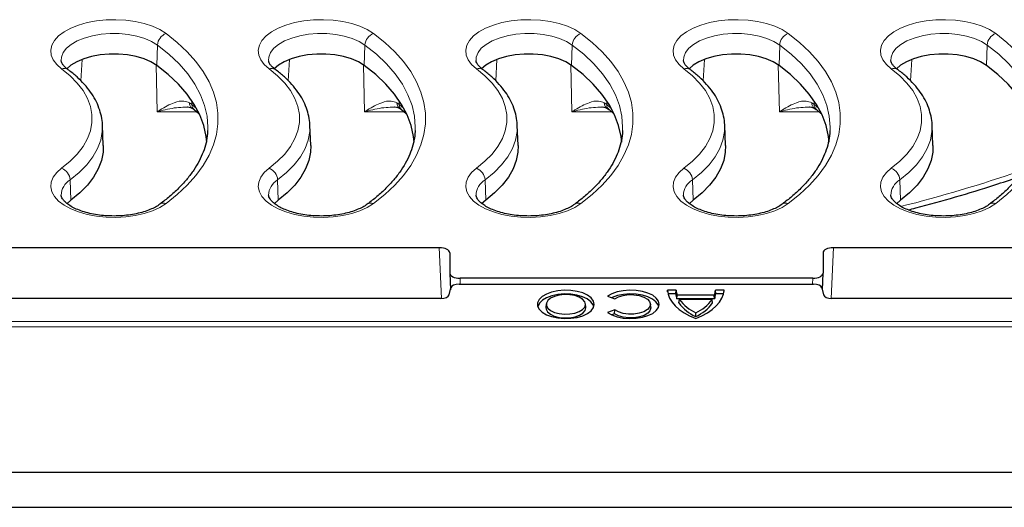
# Model space of a CAD drawing. Units: millimetres. Extents: x 0 to 420, y 0 to 297.
# Drawn here: x 302 to 350, y 120 to 143 of the extents above; entities that cross this region are included whole.
import ezdxf

# ---------------------------------------------------------------- set-up
doc = ezdxf.new("R2010")
doc.units = ezdxf.units.MM

msp = doc.modelspace()

# ---------------------------------------------------------------- linework, layer by layer
at = {"color": 8, "linetype": 'Continuous', "lineweight": 18}
for p, q in [((308.993, 142.1324), (308.9606, 141.1538)), ((318.993, 142.1324), (318.9606, 141.1538)), ((328.993, 142.1324), (328.9606, 141.1538)), ((338.993, 142.1324), (338.9606, 141.1538)), ((348.993, 142.1324), (348.9606, 141.1538)), ((305.3629, 141.4341), (305.3003, 140.4075)), ((308.9772, 138.9122), (308.9256, 141.1721)), ((315.3629, 141.4341), (315.3003, 140.4075)), ((318.9772, 138.9122), (318.9256, 141.1721)), ((325.3629, 141.4341), (325.3003, 140.4075)), ((328.9772, 138.9122), (328.9256, 141.1721)), ((335.3629, 141.4341), (335.3002, 140.4075)), ((338.9772, 138.9122), (338.9256, 141.1721)), ((345.3629, 141.4341), (345.3002, 140.4075)), ((310.537, 139.3441), (310.6531, 139.2618)), ((310.6504, 139.3896), (310.6531, 139.2618)), ((310.6531, 139.2618), (310.8731, 139.0805)), ((320.537, 139.3441), (320.6531, 139.2618)), ((320.6504, 139.3896), (320.6531, 139.2618)), ((320.6531, 139.2618), (320.8731, 139.0805)), ((330.537, 139.3441), (330.6531, 139.2618)), ((330.6504, 139.3896), (330.6531, 139.2618)), ((330.6531, 139.2618), (330.8731, 139.0805)), ((340.537, 139.3441), (340.6531, 139.2618)), ((340.6504, 139.3896), (340.6531, 139.2618)), ((340.6531, 139.2618), (340.8731, 139.0805)), ((310.8931, 138.9122), (308.9772, 138.9122)), ((320.8931, 138.9122), (318.9772, 138.9122)), ((330.8931, 138.9122), (328.9772, 138.9122)), ((340.8931, 138.9122), (338.9772, 138.9122)), ((304.787, 135.6324), (304.8193, 134.6538)), ((314.787, 135.6324), (314.8193, 134.6538)), ((324.787, 135.6324), (324.8193, 134.6538)), ((334.787, 135.6324), (334.8193, 134.6538)), ((344.787, 135.6324), (344.8193, 134.6538)), ((322.6847, 129.9085), (322.5828, 132.359)), ((341.5816, 132.359), (341.4797, 129.9085)), ((323.5816, 130.884), (323.5934, 130.6005)), ((340.571, 130.6005), (340.5828, 130.884)), ((254.8701, 128.802), (363.2943, 128.802)), ((363.4939, 128.5398), (254.6705, 128.5398))]:
    msp.add_line(p, q, dxfattribs=at)
at = {"color": 7, "linetype": 'Continuous', "lineweight": 25}
for p, q in [((310.7646, 139.0188), (310.983, 138.8377)), ((320.7646, 139.0188), (320.983, 138.8377)), ((330.7646, 139.0188), (330.983, 138.8377)), ((340.7646, 139.0188), (340.983, 138.8377)), ((306.3803, 137.2951), (306.3413, 138.2624)), ((316.3803, 137.2951), (316.3413, 138.2624)), ((326.3803, 137.2951), (326.3413, 138.2624)), ((336.3803, 137.2951), (336.3413, 138.2624)), ((346.3803, 137.2951), (346.3413, 138.2624)), ((304.8193, 134.6538), (304.6217, 134.4789)), ((304.6481, 134.48), (304.6522, 134.5106)), ((314.8193, 134.6538), (314.6217, 134.4789)), ((314.6481, 134.48), (314.6522, 134.5106)), ((324.8193, 134.6538), (324.6217, 134.4789)), ((324.6481, 134.48), (324.6522, 134.5106)), ((334.8193, 134.6538), (334.6217, 134.4789)), ((334.6481, 134.48), (334.6522, 134.5106)), ((344.8193, 134.6538), (344.6217, 134.4789)), ((344.6481, 134.48), (344.6522, 134.5106)), ((295.5816, 132.359), (322.5828, 132.359)), ((323.0822, 132.1091), (323.0822, 131.1339)), ((341.0822, 132.1091), (341.0822, 131.1339)), ((341.5816, 132.359), (359.9829, 132.359)), ((323.0823, 131.1287), (323.1158, 130.3223)), ((341.0485, 130.3223), (341.0821, 131.1287)), ((323.5378, 130.6005), (340.6266, 130.6005)), ((340.5828, 130.884), (323.5816, 130.884)), ((323.0572, 130.0836), (323.141, 130.425)), ((334.003, 130.3081), (333.5782, 130.3081)), ((333.5866, 130.2226), (333.5782, 130.3081)), ((333.986, 130.1261), (333.6057, 130.1261)), ((333.986, 130.1261), (334.003, 130.3081)), ((334.0377, 129.8885), (334.0523, 130.0705)), ((335.84, 130.0705), (334.0523, 130.0705)), ((335.8546, 129.8885), (335.84, 130.0705)), ((336.3142, 130.3081), (335.8894, 130.3081)), ((335.9064, 130.1261), (335.8894, 130.3081)), ((336.2866, 130.1261), (335.9064, 130.1261)), ((336.3083, 130.2489), (336.3142, 130.3081)), ((341.0233, 130.425), (341.1072, 130.0836)), ((322.6604, 129.9081), (295.5039, 129.9081)), ((327.7384, 129.648), (327.7209, 129.4752)), ((329.6435, 129.4752), (329.626, 129.648)), ((330.6915, 130.015), (331.0387, 129.8941)), ((332.7755, 129.4752), (332.758, 129.648)), ((335.8546, 129.8885), (334.0377, 129.8885)), ((334.1358, 129.6936), (334.1598, 129.8581)), ((335.7326, 129.8581), (334.1598, 129.8581)), ((335.7566, 129.6936), (335.7326, 129.8581)), ((360.8825, 129.9081), (341.5039, 129.9081)), ((329.6447, 129.4509), (329.6435, 129.4752)), ((331.0387, 129.3541), (330.6915, 129.2332)), ((331.0344, 129.1688), (330.8916, 129.119)), ((331.0344, 129.1688), (331.0387, 129.3541)), ((334.9462, 129.0375), (334.9462, 129.223)), ((254.1824, 121.53), (363.982, 121.53)), ((254.2872, 119.8329), (363.8772, 119.8329))]:
    msp.add_line(p, q, dxfattribs=at)
at = {"color": 8, "linetype": 'Continuous', "lineweight": 18, "flags": 128}
for points in [[(304.3731, 140.9876), (304.1378, 141.195), (303.9702, 141.4182), (303.8744, 141.6517), (303.853, 141.8899), (303.9063, 142.1268), (304.0331, 142.3566), (304.2302, 142.5737), (304.4929, 142.7727), (304.8145, 142.9487), (305.1873, 143.0974), (305.6019, 143.2151), (306.0483, 143.2989), (306.5155, 143.3467), (306.9918, 143.3575), (307.4657, 143.3308), (307.9253, 143.2674), (308.3595, 143.1689), (308.7575, 143.0375), (309.1095, 142.8767), (309.4068, 142.6903)], [(314.3731, 140.9876), (314.1378, 141.195), (313.9702, 141.4182), (313.8744, 141.6517), (313.853, 141.8899), (313.9063, 142.1268), (314.0331, 142.3566), (314.2302, 142.5737), (314.4929, 142.7727), (314.8145, 142.9487), (315.1873, 143.0974), (315.6019, 143.2151), (316.0483, 143.2989), (316.5155, 143.3467), (316.9918, 143.3575), (317.4657, 143.3308), (317.9253, 143.2674), (318.3595, 143.1689), (318.7575, 143.0375), (319.1095, 142.8767), (319.4068, 142.6903)], [(324.3731, 140.9876), (324.1378, 141.195), (323.9702, 141.4182), (323.8744, 141.6517), (323.853, 141.8899), (323.9063, 142.1268), (324.0331, 142.3566), (324.2302, 142.5737), (324.4929, 142.7727), (324.8145, 142.9487), (325.1873, 143.0974), (325.6019, 143.2151), (326.0483, 143.2989), (326.5155, 143.3467), (326.9918, 143.3575), (327.4657, 143.3308), (327.9253, 143.2674), (328.3595, 143.1689), (328.7575, 143.0375), (329.1095, 142.8767), (329.4068, 142.6903)], [(334.3731, 140.9876), (334.1378, 141.195), (333.9702, 141.4182), (333.8744, 141.6517), (333.853, 141.8899), (333.9063, 142.1268), (334.0331, 142.3566), (334.2302, 142.5737), (334.4929, 142.7727), (334.8145, 142.9487), (335.1873, 143.0974), (335.6019, 143.2151), (336.0483, 143.2989), (336.5155, 143.3467), (336.9918, 143.3575), (337.4657, 143.3308), (337.9253, 143.2674), (338.3595, 143.1689), (338.7575, 143.0375), (339.1095, 142.8767), (339.4068, 142.6903)], [(344.3731, 140.9876), (344.1378, 141.195), (343.9702, 141.4182), (343.8744, 141.6517), (343.853, 141.8899), (343.9063, 142.1268), (344.0331, 142.3566), (344.2302, 142.5737), (344.4929, 142.7727), (344.8145, 142.9487), (345.1873, 143.0974), (345.6019, 143.2151), (346.0483, 143.2989), (346.5155, 143.3467), (346.9918, 143.3575), (347.4657, 143.3308), (347.9253, 143.2674), (348.3595, 143.1689), (348.7575, 143.0375), (349.1095, 142.8767), (349.4068, 142.6903)], [(308.993, 142.1324), (308.714, 142.3042), (308.3795, 142.4492), (307.9999, 142.5629), (307.5864, 142.6419), (307.1519, 142.6838), (306.7094, 142.6874), (306.2723, 142.6524), (305.8541, 142.5801), (305.4673, 142.4726), (305.1237, 142.3331), (304.8338, 142.1658), (304.6064, 141.976), (304.4484, 141.7693), (304.3645, 141.552), (304.3518, 141.3894)], [(309.4068, 142.6903), (309.9507, 142.2564), (310.4325, 141.8046), (310.85, 141.337), (311.2011, 140.8559), (311.484, 140.3638), (311.6975, 139.8629), (311.8403, 139.3558), (311.9119, 138.845), (311.9119, 138.3329), (311.8403, 137.8221), (311.6975, 137.315), (311.484, 136.8142), (311.2011, 136.322), (310.85, 135.841), (310.4325, 135.3734), (309.9507, 134.9215), (309.4068, 134.4876)], [(318.993, 142.1324), (318.714, 142.3042), (318.3795, 142.4492), (317.9999, 142.5629), (317.5864, 142.6419), (317.1519, 142.6838), (316.7094, 142.6874), (316.2723, 142.6524), (315.8541, 142.5801), (315.4673, 142.4726), (315.1237, 142.3331), (314.8338, 142.1658), (314.6064, 141.976), (314.4484, 141.7693), (314.3645, 141.552), (314.3518, 141.3894)], [(319.4068, 142.6903), (319.9507, 142.2564), (320.4325, 141.8046), (320.85, 141.337), (321.2011, 140.8559), (321.484, 140.3638), (321.6975, 139.8629), (321.8403, 139.3558), (321.9119, 138.845), (321.9119, 138.3329), (321.8403, 137.8221), (321.6975, 137.315), (321.484, 136.8142), (321.2011, 136.322), (320.85, 135.841), (320.4325, 135.3734), (319.9507, 134.9215), (319.4068, 134.4876)], [(328.993, 142.1324), (328.714, 142.3042), (328.3795, 142.4492), (327.9999, 142.5629), (327.5864, 142.6419), (327.1519, 142.6838), (326.7094, 142.6874), (326.2723, 142.6524), (325.8541, 142.5801), (325.4673, 142.4726), (325.1237, 142.3331), (324.8338, 142.1658), (324.6064, 141.976), (324.4484, 141.7693), (324.3645, 141.552), (324.3518, 141.3894)], [(329.4068, 142.6903), (329.9507, 142.2564), (330.4325, 141.8046), (330.85, 141.337), (331.2011, 140.8559), (331.484, 140.3638), (331.6975, 139.8629), (331.8403, 139.3558), (331.9119, 138.845), (331.9119, 138.3329), (331.8403, 137.8221), (331.6975, 137.315), (331.484, 136.8142), (331.2011, 136.322), (330.85, 135.841), (330.4325, 135.3734), (329.9507, 134.9215), (329.4068, 134.4876)], [(338.993, 142.1324), (338.714, 142.3042), (338.3795, 142.4492), (337.9999, 142.5629), (337.5864, 142.6419), (337.1519, 142.6838), (336.7094, 142.6874), (336.2723, 142.6524), (335.8541, 142.5801), (335.4673, 142.4726), (335.1237, 142.3331), (334.8338, 142.1658), (334.6064, 141.976), (334.4484, 141.7693), (334.3645, 141.552), (334.3518, 141.3894)], [(339.4068, 142.6903), (339.9507, 142.2564), (340.4325, 141.8046), (340.85, 141.337), (341.2011, 140.8559), (341.484, 140.3638), (341.6975, 139.8629), (341.8403, 139.3558), (341.9119, 138.845), (341.9119, 138.3329), (341.8403, 137.8221), (341.6975, 137.315), (341.484, 136.8142), (341.2011, 136.322), (340.85, 135.841), (340.4325, 135.3734), (339.9507, 134.9215), (339.4068, 134.4876)], [(348.993, 142.1324), (348.714, 142.3042), (348.3795, 142.4492), (347.9999, 142.5629), (347.5864, 142.6419), (347.1519, 142.6838), (346.7094, 142.6874), (346.2723, 142.6524), (345.8541, 142.5801), (345.4673, 142.4726), (345.1237, 142.3331), (344.8338, 142.1658), (344.6064, 141.976), (344.4484, 141.7693), (344.3645, 141.552), (344.3518, 141.3894)], [(349.4068, 142.6903), (349.9507, 142.2564), (350.4325, 141.8046), (350.85, 141.337), (351.2011, 140.8559), (351.484, 140.3638), (351.6975, 139.8629), (351.8403, 139.3558), (351.9119, 138.845), (351.9119, 138.3329), (351.8403, 137.8221), (351.6975, 137.315), (351.484, 136.8142), (351.2011, 136.322), (350.85, 135.841), (350.4325, 135.3734), (349.9507, 134.9215), (349.4068, 134.4876)], [(311.4178, 138.015), (311.4212, 138.1711), (311.3821, 138.6962), (311.2652, 139.2184), (311.0709, 139.7349), (310.8005, 140.2427), (310.4554, 140.7391), (310.0375, 141.2212), (309.5491, 141.6865), (308.993, 142.1324)], [(321.4178, 138.015), (321.4212, 138.1711), (321.3821, 138.6962), (321.2652, 139.2184), (321.0709, 139.7349), (320.8005, 140.2427), (320.4554, 140.7391), (320.0375, 141.2212), (319.5491, 141.6865), (318.993, 142.1324)], [(331.4178, 138.015), (331.4212, 138.1711), (331.3821, 138.6962), (331.2652, 139.2184), (331.0709, 139.7349), (330.8005, 140.2427), (330.4554, 140.7391), (330.0375, 141.2212), (329.5491, 141.6865), (328.993, 142.1324)], [(341.4178, 138.015), (341.4212, 138.1711), (341.3821, 138.6962), (341.2652, 139.2184), (341.0709, 139.7349), (340.8005, 140.2427), (340.4554, 140.7391), (340.0375, 141.2212), (339.5491, 141.6865), (338.993, 142.1324)], [(351.4178, 138.015), (351.4212, 138.1711), (351.3821, 138.6962), (351.2652, 139.2184), (351.0709, 139.7349), (350.8005, 140.2427), (350.4554, 140.7391), (350.0375, 141.2212), (349.5491, 141.6865), (348.993, 142.1324)], [(304.3731, 136.1903), (304.7819, 136.5244), (305.1278, 136.8757), (305.4081, 137.2413), (305.6204, 137.6182), (305.7629, 138.0032), (305.8345, 138.3932), (305.8345, 138.7848), (305.7629, 139.1747), (305.6204, 139.5597), (305.4081, 139.9367), (305.1278, 140.3023), (304.7819, 140.6536), (304.3731, 140.9876)], [(314.3731, 136.1903), (314.7819, 136.5244), (315.1278, 136.8757), (315.4081, 137.2413), (315.6204, 137.6182), (315.7629, 138.0032), (315.8345, 138.3932), (315.8345, 138.7848), (315.7629, 139.1747), (315.6204, 139.5597), (315.4081, 139.9367), (315.1278, 140.3023), (314.7819, 140.6536), (314.3731, 140.9876)], [(324.3731, 136.1903), (324.7819, 136.5244), (325.1278, 136.8757), (325.4081, 137.2413), (325.6204, 137.6182), (325.7629, 138.0032), (325.8345, 138.3932), (325.8345, 138.7848), (325.7629, 139.1747), (325.6204, 139.5597), (325.4081, 139.9367), (325.1278, 140.3023), (324.7819, 140.6536), (324.3731, 140.9876)], [(334.3731, 136.1903), (334.7819, 136.5244), (335.1278, 136.8757), (335.4081, 137.2413), (335.6204, 137.6182), (335.7629, 138.0032), (335.8345, 138.3932), (335.8345, 138.7848), (335.7629, 139.1747), (335.6204, 139.5597), (335.4081, 139.9367), (335.1278, 140.3023), (334.7819, 140.6536), (334.3731, 140.9876)], [(344.3731, 136.1903), (344.7819, 136.5244), (345.1278, 136.8757), (345.4081, 137.2413), (345.6204, 137.6182), (345.7629, 138.0032), (345.8345, 138.3932), (345.8345, 138.7848), (345.7629, 139.1747), (345.6204, 139.5597), (345.4081, 139.9367), (345.1278, 140.3023), (344.7819, 140.6536), (344.3731, 140.9876)], [(306.341, 138.2692), (306.3337, 137.9639), (306.2579, 137.5512), (306.1071, 137.1437), (305.8824, 136.7447), (305.5857, 136.3578), (305.2196, 135.986), (304.787, 135.6324)], [(316.341, 138.2692), (316.3337, 137.9639), (316.2579, 137.5512), (316.1071, 137.1437), (315.8824, 136.7447), (315.5857, 136.3578), (315.2196, 135.986), (314.787, 135.6324)], [(326.341, 138.2692), (326.3337, 137.9639), (326.2579, 137.5512), (326.1071, 137.1437), (325.8824, 136.7447), (325.5857, 136.3578), (325.2196, 135.986), (324.787, 135.6324)], [(336.341, 138.2692), (336.3337, 137.9639), (336.2579, 137.5512), (336.1071, 137.1437), (335.8824, 136.7447), (335.5857, 136.3578), (335.2196, 135.986), (334.787, 135.6324)], [(346.341, 138.2692), (346.3337, 137.9639), (346.2579, 137.5512), (346.1071, 137.1437), (345.8824, 136.7447), (345.5857, 136.3578), (345.2196, 135.986), (344.787, 135.6324)], [(309.4068, 134.4876), (309.1095, 134.3012), (308.7575, 134.1404), (308.3595, 134.0091), (307.9253, 133.9105), (307.4657, 133.8471), (306.9918, 133.8205), (306.5155, 133.8312), (306.0483, 133.8791), (305.6019, 133.9629), (305.1873, 134.0806), (304.8145, 134.2292), (304.4929, 134.4052), (304.2302, 134.6042), (304.0331, 134.8213), (303.9063, 135.0511), (303.853, 135.2881), (303.8744, 135.5262), (303.9702, 135.7598), (304.1378, 135.983), (304.3731, 136.1903)], [(319.4068, 134.4876), (319.1095, 134.3012), (318.7575, 134.1404), (318.3595, 134.0091), (317.9253, 133.9105), (317.4657, 133.8471), (316.9918, 133.8205), (316.5155, 133.8312), (316.0483, 133.8791), (315.6019, 133.9629), (315.1873, 134.0806), (314.8145, 134.2292), (314.4929, 134.4052), (314.2302, 134.6042), (314.0331, 134.8213), (313.9063, 135.0511), (313.853, 135.2881), (313.8744, 135.5262), (313.9702, 135.7598), (314.1378, 135.983), (314.3731, 136.1903)], [(329.4068, 134.4876), (329.1095, 134.3012), (328.7575, 134.1404), (328.3595, 134.0091), (327.9253, 133.9105), (327.4657, 133.8471), (326.9918, 133.8205), (326.5155, 133.8312), (326.0483, 133.8791), (325.6019, 133.9629), (325.1873, 134.0806), (324.8145, 134.2292), (324.4929, 134.4052), (324.2302, 134.6042), (324.0331, 134.8213), (323.9063, 135.0511), (323.853, 135.2881), (323.8744, 135.5262), (323.9702, 135.7598), (324.1378, 135.983), (324.3731, 136.1903)], [(339.4068, 134.4876), (339.1095, 134.3012), (338.7575, 134.1404), (338.3595, 134.0091), (337.9253, 133.9105), (337.4657, 133.8471), (336.9918, 133.8205), (336.5155, 133.8312), (336.0483, 133.8791), (335.6019, 133.9629), (335.1873, 134.0806), (334.8145, 134.2292), (334.4929, 134.4052), (334.2302, 134.6042), (334.0331, 134.8213), (333.9063, 135.0511), (333.853, 135.2881), (333.8744, 135.5262), (333.9702, 135.7598), (334.1378, 135.983), (334.3731, 136.1903)], [(349.4068, 134.4876), (349.1095, 134.3012), (348.7575, 134.1404), (348.3595, 134.0091), (347.9253, 133.9105), (347.4657, 133.8471), (346.9918, 133.8205), (346.5155, 133.8312), (346.0483, 133.8791), (345.6019, 133.9629), (345.1873, 134.0806), (344.8145, 134.2292), (344.4929, 134.4052), (344.2302, 134.6042), (344.0331, 134.8213), (343.9063, 135.0511), (343.853, 135.2881), (343.8744, 135.5262), (343.9702, 135.7598), (344.1378, 135.983), (344.3731, 136.1903)]]:
    msp.add_lwpolyline(points, dxfattribs=at)
at = {"color": 7, "linetype": 'Continuous', "lineweight": 25, "flags": 128}
for points in [[(308.9606, 141.1538), (308.6811, 141.3254), (308.3453, 141.4697), (307.9639, 141.5821), (307.5489, 141.6591), (307.1132, 141.6983), (306.6704, 141.6985), (306.2346, 141.6596), (305.8193, 141.5829), (305.4376, 141.4708), (305.1014, 141.3267), (304.8214, 141.1553), (304.6219, 140.9791)], [(318.9606, 141.1538), (318.6811, 141.3254), (318.3453, 141.4697), (317.9639, 141.5821), (317.5489, 141.6591), (317.1132, 141.6983), (316.6704, 141.6985), (316.2346, 141.6596), (315.8193, 141.5829), (315.4376, 141.4708), (315.1014, 141.3267), (314.8214, 141.1553), (314.6219, 140.9791)], [(328.9606, 141.1538), (328.6811, 141.3254), (328.3453, 141.4697), (327.9639, 141.5821), (327.5489, 141.6591), (327.1132, 141.6983), (326.6704, 141.6985), (326.2346, 141.6596), (325.8193, 141.5829), (325.4376, 141.4708), (325.1014, 141.3267), (324.8214, 141.1553), (324.6219, 140.9791)], [(338.9606, 141.1538), (338.6811, 141.3254), (338.3453, 141.4697), (337.9639, 141.5821), (337.5489, 141.6591), (337.1132, 141.6983), (336.6704, 141.6985), (336.2346, 141.6596), (335.8193, 141.5829), (335.4376, 141.4708), (335.1014, 141.3267), (334.8214, 141.1553), (334.6219, 140.9791)], [(348.9606, 141.1538), (348.6811, 141.3254), (348.3453, 141.4697), (347.9639, 141.5821), (347.5489, 141.6591), (347.1132, 141.6983), (346.6704, 141.6985), (346.2346, 141.6596), (345.8193, 141.5829), (345.4376, 141.4708), (345.1014, 141.3267), (344.8214, 141.1553), (344.6219, 140.9791)], [(311.3738, 137.4461), (311.3432, 137.727), (311.2266, 138.2478), (311.0329, 138.7628), (310.7632, 139.2692), (310.419, 139.7642), (310.0023, 140.2451), (309.5153, 140.7091), (308.9606, 141.1538)], [(321.3738, 137.4461), (321.3432, 137.727), (321.2266, 138.2478), (321.0329, 138.7628), (320.7632, 139.2692), (320.419, 139.7642), (320.0023, 140.2451), (319.5153, 140.7091), (318.9606, 141.1538)], [(331.3738, 137.4461), (331.3432, 137.727), (331.2266, 138.2478), (331.0329, 138.7628), (330.7632, 139.2692), (330.419, 139.7642), (330.0023, 140.2451), (329.5153, 140.7091), (328.9606, 141.1538)], [(341.3738, 137.4461), (341.3432, 137.727), (341.2266, 138.2478), (341.0329, 138.7628), (340.7632, 139.2692), (340.419, 139.7642), (340.0023, 140.2451), (339.5153, 140.7091), (338.9606, 141.1538)], [(351.3738, 137.4461), (351.3432, 137.727), (351.2266, 138.2478), (351.0329, 138.7628), (350.7632, 139.2692), (350.419, 139.7642), (350.0023, 140.2451), (349.5153, 140.7091), (348.9606, 141.1538)], [(306.3803, 137.2951), (306.3706, 136.9738), (306.2916, 136.5631), (306.1386, 136.1576), (305.9127, 135.7607), (305.6158, 135.3757), (305.2503, 135.0057), (304.8193, 134.6538)], [(316.3803, 137.2951), (316.3706, 136.9738), (316.2916, 136.5631), (316.1386, 136.1576), (315.9127, 135.7607), (315.6158, 135.3757), (315.2503, 135.0057), (314.8193, 134.6538)], [(326.3803, 137.2951), (326.3706, 136.9738), (326.2916, 136.5631), (326.1386, 136.1576), (325.9127, 135.7607), (325.6158, 135.3757), (325.2503, 135.0057), (324.8193, 134.6538)], [(336.3803, 137.2951), (336.3706, 136.9738), (336.2916, 136.5631), (336.1386, 136.1576), (335.9127, 135.7607), (335.6158, 135.3757), (335.2503, 135.0057), (334.8193, 134.6538)], [(346.3803, 137.2951), (346.3706, 136.9738), (346.2916, 136.5631), (346.1386, 136.1576), (345.9127, 135.7607), (345.6158, 135.3757), (345.2503, 135.0057), (344.8193, 134.6538)], [(330.0502, 129.6241), (330.0133, 129.7818), (329.9047, 129.9311), (329.7301, 130.0638), (329.4991, 130.1727), (329.224, 130.2522), (328.9197, 130.2977), (328.6026, 130.3069), (328.2898, 130.2794), (327.9982, 130.2165), (327.7434, 130.1216), (327.5392, 130), (327.3967, 129.858), (327.3234, 129.7035), (327.3234, 129.5447), (327.3967, 129.3902), (327.5392, 129.2482), (327.7434, 129.1266), (327.9982, 129.0317), (328.2898, 128.9688), (328.6026, 128.9413), (328.9197, 128.9505), (329.224, 128.996), (329.4991, 129.0754), (329.7301, 129.1844), (329.9047, 129.3171), (330.0133, 129.4664), (330.0502, 129.6241)], [(330.0286, 129.5032), (329.9963, 129.6066), (329.889, 129.7539), (329.7167, 129.8849), (329.4886, 129.9925), (329.2171, 130.0709), (328.9167, 130.1159), (328.6037, 130.125), (328.2949, 130.0978), (328.0069, 130.0357), (327.7554, 129.942), (327.5539, 129.8219), (327.4131, 129.6818), (327.3408, 129.5293), (327.3357, 129.5032)], [(329.6272, 129.6241), (329.5921, 129.7516), (329.4896, 129.8696), (329.3272, 129.9694), (329.1169, 130.0436), (328.8744, 130.0867), (328.6177, 130.0955), (328.3657, 130.0693), (328.1372, 130.0101), (327.9491, 129.9223), (327.8154, 129.8123), (327.746, 129.6884), (327.746, 129.5598), (327.8154, 129.4358), (327.9491, 129.3259), (328.1372, 129.2381), (328.3657, 129.1789), (328.6177, 129.1527), (328.8744, 129.1615), (329.1169, 129.2046), (329.3272, 129.2788), (329.4896, 129.3786), (329.5921, 129.4966), (329.6272, 129.6241)], [(330.6915, 129.2332), (330.8996, 129.1154), (331.156, 129.0245), (331.4471, 128.9652), (331.7577, 128.9407), (332.0712, 128.9523), (332.3711, 128.9993), (332.6416, 129.0794), (332.8685, 129.1882), (333.0396, 129.3201), (333.1461, 129.468), (333.1822, 129.6241), (333.1461, 129.7802), (333.0396, 129.9281), (332.8685, 130.06), (332.6416, 130.1688), (332.3711, 130.2488), (332.0712, 130.2959), (331.7577, 130.3075), (331.4471, 130.283), (331.156, 130.2237), (330.8996, 130.1328), (330.6915, 130.015)], [(333.1606, 129.5032), (333.1294, 129.6043), (333.0254, 129.7496), (332.858, 129.8793), (332.6361, 129.9867), (332.3712, 130.066), (332.0772, 130.1132), (331.7695, 130.1258), (331.4641, 130.1031), (331.177, 130.0463), (330.9232, 129.9583), (330.8932, 129.9447)], [(331.0387, 129.8941), (331.2192, 129.9912), (331.4465, 130.0594), (331.7028, 130.0933), (331.9679, 130.0903), (332.2209, 130.0506), (332.4418, 129.9773), (332.6133, 129.8763), (332.722, 129.7553), (332.7592, 129.6241), (332.722, 129.4928), (332.6133, 129.3719), (332.4418, 129.2709), (332.2209, 129.1976), (331.9679, 129.1579), (331.7028, 129.1549), (331.4465, 129.1888), (331.2192, 129.257), (331.0387, 129.3541)], [(333.5782, 130.3081), (333.6096, 130.1114), (333.6839, 129.9175), (333.8002, 129.7289), (333.9571, 129.5478), (334.1527, 129.3764), (334.3847, 129.2167), (334.6503, 129.0707), (334.9462, 128.9401)], [(334.9462, 128.9401), (335.2421, 129.0707), (335.5076, 129.2167), (335.7396, 129.3764), (335.9352, 129.5478), (336.0921, 129.7289), (336.2084, 129.9175), (336.2828, 130.1114), (336.3142, 130.3081)], [(327.7209, 129.4752), (327.7287, 129.3854), (327.7994, 129.2592), (327.9356, 129.1472), (328.1271, 129.0577), (328.3599, 128.9974), (328.6165, 128.9708), (328.878, 128.9797), (329.125, 129.0236), (329.3391, 129.0992), (329.5046, 129.2008), (329.609, 129.321), (329.6447, 129.4509), (329.6447, 129.4509)], [(332.7755, 129.4752), (332.7767, 129.4509), (332.7393, 129.3181), (332.6302, 129.1957), (332.4578, 129.093), (332.2354, 129.0182), (331.9803, 128.9769), (331.7124, 128.9723), (331.4523, 129.0049), (331.2203, 129.0722), (331.0344, 129.1688)]]:
    msp.add_lwpolyline(points, dxfattribs=at)
at = {"color": 8, "linetype": 'Continuous', "lineweight": 18}
for centre, radius, start, end in [((309.6342, 142.0892), 0.6426, 110.71482, 176.14569), ((319.6342, 142.0892), 0.6426, 110.71482, 176.14569), ((329.6342, 142.0892), 0.6426, 110.71482, 176.14569), ((339.6342, 142.0892), 0.6426, 110.71482, 176.14569), ((349.6342, 142.0892), 0.6426, 110.71482, 176.14569), ((304.4927, 140.6929), 0.3181, 55.96513, 112.07172), ((314.4932, 140.6982), 0.3133, 55.58503, 112.53728), ((324.4932, 140.6982), 0.3133, 55.58503, 112.53728), ((334.4932, 140.6982), 0.3133, 55.58503, 112.53728), ((344.4932, 140.6982), 0.3133, 55.58503, 112.53728), ((310.8339, 139.3343), 0.297, 178.09897, 234.1597), ((310.9688, 139.2595), 0.3157, 179.59324, 229.60336), ((320.8339, 139.3343), 0.297, 178.09897, 234.1597), ((320.9688, 139.2595), 0.3157, 179.59324, 229.60336), ((330.8339, 139.3343), 0.297, 178.09897, 234.1597), ((330.9688, 139.2595), 0.3157, 179.59324, 229.60336), ((340.8339, 139.3343), 0.297, 178.09897, 234.1597), ((340.9688, 139.2595), 0.3157, 179.59324, 229.60336), ((304.1458, 135.5892), 0.6426, 3.85431, 69.28518), ((314.1458, 135.5892), 0.6426, 3.85431, 69.28518), ((324.1458, 135.5892), 0.6426, 3.85431, 69.28518), ((334.1458, 135.5892), 0.6426, 3.85431, 69.28518), ((344.1458, 135.5892), 0.6426, 3.85431, 69.28518), ((305.2386, 134.8693), 0.8867, 120.61266, 178.97125), ((315.2386, 134.8693), 0.8867, 120.61266, 178.97125), ((325.2386, 134.8693), 0.8867, 120.61266, 178.97125), ((335.2386, 134.8693), 0.8867, 120.61266, 178.97125), ((345.2386, 134.8693), 0.8867, 120.61266, 178.97125), ((309.2868, 134.1983), 0.3133, 67.45898, 124.48731), ((319.2873, 134.1924), 0.3185, 67.95023, 123.57067), ((329.2873, 134.1924), 0.3185, 67.95023, 123.57067), ((339.2873, 134.1924), 0.3185, 67.95023, 123.57067), ((349.2873, 134.1924), 0.3185, 67.95023, 123.57067)]:
    msp.add_arc(centre, radius, start, end, dxfattribs=at)
at = {"color": 7, "linetype": 'Continuous', "lineweight": 25}
for centre, radius, start, end in [((334.8283, 130.1851), 0.8443, 184.00244, 200.56164), ((334.8375, 130.3575), 0.8359, 183.38696, 200.07848), ((335.0549, 130.3575), 0.8359, 339.92152, 356.61304), ((335.0641, 130.1851), 0.8443, 339.43836, 355.99756), ((335.7346, 130.84), 1.9674, 215.63981, 246.3739), ((335.7438, 131.0149), 1.9614, 216.14263, 246.00629), ((334.1486, 131.0149), 1.9614, 293.99371, 323.85737), ((334.1577, 130.84), 1.9674, 293.6261, 324.36019)]:
    msp.add_arc(centre, radius, start, end, dxfattribs=at)
at = {"color": 8, "linetype": 'Continuous', "lineweight": 18}
msp.add_ellipse((326.6822, 185.978), major_axis=(63.5, 0), ratio=0.848565, start_param=5.0021046, end_param=5.0989346, dxfattribs=at)
at = {"color": 7, "linetype": 'Continuous', "lineweight": 25}
for centre, major_axis, ratio, start_param, end_param in [((322.5819, 132.1086), (0.5003, 0.0006), 0.5003798, 6.2825752, 7.8515451), ((341.5825, 132.1086), (0.5003, -0.0006), 0.5003798, 1.5732329, 3.1422027), ((323.5825, 131.1343), (0.5003, 0.0006), 0.5003798, 3.1409826, 4.7099524), ((340.5819, 131.1343), (0.5003, -0.0006), 0.5003798, 4.7148255, 6.2837954), ((323.5382, 130.4004), (0.4002, -0.0003), 0.5000657, 1.5722334, 3.019779), ((340.6261, 130.4004), (0.4002, 0.0003), 0.5000657, 0.1218136, 1.5693592), ((322.66, 130.1082), (0.4002, -0.0003), 0.5000657, 4.7138261, 6.1613717), ((341.5044, 130.1082), (0.4002, 0.0003), 0.5000657, 3.2634063, 4.7109519)]:
    msp.add_ellipse(centre, major_axis=major_axis, ratio=ratio, start_param=start_param, end_param=end_param, dxfattribs=at)
for points, knots in [([(304.6703, 140.9567), (304.6395, 140.9807), (304.5512, 141.0493), (304.4479, 141.1598), (304.3785, 141.2744), (304.3531, 141.3459), (304.3547, 141.3823), (304.3552, 141.3929)], [0, 0, 0, 0, 0.13364115, 0.38219233, 0.63218648, 0.8936161, 1, 1, 1, 1]), ([(314.6703, 140.9567), (314.6395, 140.9807), (314.5512, 141.0493), (314.4479, 141.1598), (314.3785, 141.2744), (314.3531, 141.3459), (314.3547, 141.3823), (314.3552, 141.3929)], [0, 0, 0, 0, 0.13364115, 0.38219233, 0.63218648, 0.8936161, 1, 1, 1, 1]), ([(324.6703, 140.9567), (324.6395, 140.9807), (324.5512, 141.0493), (324.4479, 141.1598), (324.3785, 141.2744), (324.3531, 141.3459), (324.3547, 141.3823), (324.3552, 141.3929)], [0, 0, 0, 0, 0.1336412, 0.3821923, 0.6321865, 0.8936161, 1, 1, 1, 1]), ([(334.6703, 140.9567), (334.6395, 140.9807), (334.5512, 141.0493), (334.4479, 141.1598), (334.3785, 141.2744), (334.3531, 141.3459), (334.3547, 141.3823), (334.3552, 141.3929)], [0, 0, 0, 0, 0.13364115, 0.38219233, 0.63218648, 0.8936161, 1, 1, 1, 1]), ([(344.6703, 140.9567), (344.6395, 140.9807), (344.5512, 141.0493), (344.4479, 141.1598), (344.3785, 141.2744), (344.3531, 141.3459), (344.3547, 141.3823), (344.3552, 141.3929)], [0, 0, 0, 0, 0.1336412, 0.3821923, 0.6321865, 0.8936161, 1, 1, 1, 1]), ([(306.3396, 138.2701), (306.3398, 138.2765), (306.3441, 138.4189), (306.2939, 138.6969), (306.1852, 139.0979), (306.0084, 139.4901), (305.7731, 139.8723), (305.4771, 140.2426), (305.1272, 140.5933), (304.8447, 140.8269), (304.6875, 140.9439), (304.6703, 140.9567)], [0, 0, 0, 0, 0.0063813, 0.1425181, 0.2787789, 0.4163645, 0.5561621, 0.698477, 0.8430458, 0.9828725, 1, 1, 1, 1]), ([(316.3396, 138.2701), (316.3398, 138.2765), (316.3441, 138.4189), (316.2939, 138.6969), (316.1852, 139.0979), (316.0084, 139.4901), (315.7731, 139.8723), (315.4771, 140.2426), (315.1272, 140.5933), (314.8447, 140.8269), (314.6875, 140.9439), (314.6703, 140.9567)], [0, 0, 0, 0, 0.0063813, 0.1425181, 0.2787789, 0.4163645, 0.5561621, 0.698477, 0.8430458, 0.9828725, 1, 1, 1, 1]), ([(326.3396, 138.2701), (326.3398, 138.2765), (326.3441, 138.4189), (326.2939, 138.6969), (326.1852, 139.0979), (326.0084, 139.4901), (325.7731, 139.8723), (325.4771, 140.2426), (325.1272, 140.5933), (324.8447, 140.8269), (324.6875, 140.9439), (324.6703, 140.9567)], [0, 0, 0, 0, 0.0063813, 0.1425181, 0.2787789, 0.4163645, 0.5561621, 0.698477, 0.8430458, 0.9828725, 1, 1, 1, 1]), ([(336.3396, 138.2701), (336.3398, 138.2765), (336.3441, 138.4189), (336.2939, 138.6969), (336.1852, 139.0979), (336.0084, 139.4901), (335.7731, 139.8723), (335.4771, 140.2426), (335.1272, 140.5933), (334.8447, 140.8269), (334.6875, 140.9439), (334.6703, 140.9567)], [0, 0, 0, 0, 0.0063813, 0.1425181, 0.2787789, 0.4163645, 0.5561621, 0.698477, 0.8430458, 0.9828725, 1, 1, 1, 1]), ([(346.3396, 138.2701), (346.3398, 138.2765), (346.3441, 138.4189), (346.2939, 138.6969), (346.1852, 139.0979), (346.0084, 139.4901), (345.7731, 139.8723), (345.4771, 140.2426), (345.1272, 140.5933), (344.8447, 140.8269), (344.6875, 140.9439), (344.6703, 140.9567)], [0, 0, 0, 0, 0.0063813, 0.1425181, 0.2787789, 0.4163645, 0.5561621, 0.698477, 0.8430458, 0.9828725, 1, 1, 1, 1]), ([(310.4241, 139.146), (310.4292, 139.1464), (310.4953, 139.1514), (310.5821, 139.1322), (310.6352, 139.1048), (310.6599, 139.092)], [0, 0, 0, 0, 0.04207, 0.5538273, 1, 1, 1, 1]), ([(310.6551, 139.0922), (310.691, 139.0705), (310.7319, 139.0458), (310.7605, 139.0218), (310.764, 139.0189)], [0, 0, 0, 0, 0.8791881, 1, 1, 1, 1]), ([(320.4241, 139.146), (320.4292, 139.1464), (320.4953, 139.1514), (320.5821, 139.1322), (320.6352, 139.1048), (320.6599, 139.092)], [0, 0, 0, 0, 0.04207, 0.5538273, 1, 1, 1, 1]), ([(320.6551, 139.0922), (320.691, 139.0705), (320.7319, 139.0458), (320.7605, 139.0218), (320.764, 139.0189)], [0, 0, 0, 0, 0.8791881, 1, 1, 1, 1]), ([(330.4241, 139.146), (330.4292, 139.1464), (330.4953, 139.1514), (330.5821, 139.1322), (330.6352, 139.1048), (330.6599, 139.092)], [0, 0, 0, 0, 0.04207, 0.5538273, 1, 1, 1, 1]), ([(330.6551, 139.0922), (330.691, 139.0705), (330.7319, 139.0458), (330.7605, 139.0218), (330.764, 139.0189)], [0, 0, 0, 0, 0.8791881, 1, 1, 1, 1]), ([(340.4241, 139.146), (340.4292, 139.1464), (340.4953, 139.1514), (340.5821, 139.1322), (340.6352, 139.1048), (340.6599, 139.092)], [0, 0, 0, 0, 0.04207, 0.5538273, 1, 1, 1, 1]), ([(340.6551, 139.0922), (340.691, 139.0705), (340.7319, 139.0458), (340.7605, 139.0218), (340.764, 139.0189)], [0, 0, 0, 0, 0.8791881, 1, 1, 1, 1]), ([(311.4108, 138.0163), (311.4105, 137.9659), (311.4093, 137.7666), (311.3427, 137.4191), (311.2106, 136.9754), (311.0125, 136.5369), (310.7557, 136.1057), (310.4403, 135.6835), (310.0682, 135.2715), (309.6479, 134.8784), (309.3153, 134.6096), (309.1321, 134.4734), (309.1097, 134.4567)], [0, 0, 0, 0, 0.0416713, 0.1646405, 0.2867096, 0.4071726, 0.5259501, 0.6433469, 0.759774, 0.875599, 0.9847718, 1, 1, 1, 1]), ([(321.4108, 138.0163), (321.4105, 137.9659), (321.4093, 137.7666), (321.3427, 137.4191), (321.2106, 136.9754), (321.0125, 136.5369), (320.7557, 136.1057), (320.4403, 135.6835), (320.0682, 135.2715), (319.6479, 134.8784), (319.3153, 134.6096), (319.1321, 134.4734), (319.1097, 134.4567)], [0, 0, 0, 0, 0.0416713, 0.1646405, 0.2867096, 0.4071726, 0.5259501, 0.6433469, 0.759774, 0.875599, 0.9847718, 1, 1, 1, 1]), ([(331.4108, 138.0163), (331.4105, 137.9659), (331.4093, 137.7666), (331.3427, 137.4191), (331.2106, 136.9754), (331.0125, 136.5369), (330.7557, 136.1057), (330.4403, 135.6835), (330.0682, 135.2715), (329.6479, 134.8784), (329.3153, 134.6096), (329.1321, 134.4734), (329.1097, 134.4567)], [0, 0, 0, 0, 0.0416713, 0.1646405, 0.2867096, 0.4071726, 0.5259501, 0.6433469, 0.759774, 0.875599, 0.9847718, 1, 1, 1, 1]), ([(341.4108, 138.0163), (341.4105, 137.9659), (341.4093, 137.7666), (341.3427, 137.4191), (341.2106, 136.9754), (341.0125, 136.5369), (340.7557, 136.1057), (340.4403, 135.6835), (340.0682, 135.2715), (339.6479, 134.8784), (339.3153, 134.6096), (339.1321, 134.4734), (339.1097, 134.4567)], [0, 0, 0, 0, 0.0416713, 0.1646405, 0.2867096, 0.4071726, 0.5259501, 0.6433469, 0.759774, 0.875599, 0.9847718, 1, 1, 1, 1]), ([(351.4108, 138.0163), (351.4105, 137.9659), (351.4093, 137.7666), (351.3427, 137.4191), (351.2106, 136.9754), (351.0125, 136.5369), (350.7557, 136.1057), (350.4403, 135.6835), (350.0682, 135.2715), (349.6479, 134.8784), (349.3153, 134.6096), (349.1321, 134.4734), (349.1097, 134.4567)], [0, 0, 0, 0, 0.04167128, 0.1646405, 0.28670963, 0.40717261, 0.52595006, 0.64334686, 0.75977397, 0.87559904, 0.98477183, 1, 1, 1, 1]), ([(345.1801, 134.1841), (345.3058, 134.215), (346.0754, 134.4039), (347.4708, 134.8021), (349.1152, 135.299), (350.1138, 135.6367), (350.4895, 135.7638)], [0, 0, 0, 0, 0.06972278, 0.42707907, 0.78443966, 1, 1, 1, 1]), ([(309.1097, 134.4567), (309.0755, 134.4327), (308.9772, 134.3634), (308.7729, 134.2525), (308.4861, 134.1342), (308.1564, 134.0341), (307.7927, 133.9568), (307.4042, 133.9056), (307.0012, 133.8828), (306.5944, 133.8895), (306.1949, 133.9256), (305.8137, 133.9897), (305.4612, 134.0792), (305.1472, 134.1902), (304.88, 134.3171), (304.6663, 134.4527), (304.5098, 134.5882), (304.4108, 134.713), (304.3612, 134.8153), (304.3557, 134.8658), (304.3529, 134.8908)], [0, 0, 0, 0, 0.0297095, 0.0855343, 0.1419521, 0.1991106, 0.2569275, 0.3152415, 0.3738778, 0.432668, 0.4914387, 0.5499883, 0.6081471, 0.6657365, 0.7225837, 0.7785778, 0.8338125, 0.8888879, 0.9449222, 1, 1, 1, 1]), ([(319.1097, 134.4567), (319.0755, 134.4327), (318.9772, 134.3634), (318.7729, 134.2525), (318.4861, 134.1342), (318.1564, 134.0341), (317.7927, 133.9568), (317.4042, 133.9056), (317.0012, 133.8828), (316.5944, 133.8895), (316.1949, 133.9256), (315.8137, 133.9897), (315.4612, 134.0792), (315.1472, 134.1902), (314.88, 134.3171), (314.6663, 134.4527), (314.5098, 134.5882), (314.4108, 134.713), (314.3612, 134.8153), (314.3557, 134.8658), (314.3529, 134.8908)], [0, 0, 0, 0, 0.0297095, 0.0855343, 0.1419521, 0.1991106, 0.2569275, 0.3152415, 0.3738778, 0.432668, 0.4914387, 0.5499883, 0.6081471, 0.6657365, 0.7225837, 0.7785778, 0.8338125, 0.8888879, 0.9449222, 1, 1, 1, 1]), ([(329.1097, 134.4567), (329.0755, 134.4327), (328.9772, 134.3634), (328.7729, 134.2525), (328.4861, 134.1342), (328.1564, 134.0341), (327.7927, 133.9568), (327.4042, 133.9056), (327.0012, 133.8828), (326.5944, 133.8895), (326.1949, 133.9256), (325.8137, 133.9897), (325.4612, 134.0792), (325.1472, 134.1902), (324.88, 134.3171), (324.6663, 134.4527), (324.5098, 134.5882), (324.4108, 134.713), (324.3612, 134.8153), (324.3557, 134.8658), (324.3529, 134.8908)], [0, 0, 0, 0, 0.0297095, 0.0855343, 0.1419521, 0.1991106, 0.2569275, 0.3152415, 0.3738778, 0.432668, 0.4914387, 0.5499883, 0.6081471, 0.6657365, 0.7225837, 0.7785778, 0.8338125, 0.8888879, 0.9449222, 1, 1, 1, 1]), ([(339.1097, 134.4567), (339.0755, 134.4327), (338.9772, 134.3634), (338.7729, 134.2525), (338.4861, 134.1342), (338.1564, 134.0341), (337.7927, 133.9568), (337.4042, 133.9056), (337.0012, 133.8828), (336.5944, 133.8895), (336.1949, 133.9256), (335.8137, 133.9897), (335.4612, 134.0792), (335.1472, 134.1902), (334.88, 134.3171), (334.6663, 134.4527), (334.5098, 134.5882), (334.4108, 134.713), (334.3612, 134.8153), (334.3557, 134.8658), (334.3529, 134.8908)], [0, 0, 0, 0, 0.0297095, 0.0855343, 0.1419521, 0.1991106, 0.2569275, 0.3152415, 0.3738778, 0.432668, 0.4914387, 0.5499883, 0.6081471, 0.6657365, 0.7225837, 0.7785778, 0.8338125, 0.8888879, 0.9449222, 1, 1, 1, 1]), ([(349.1097, 134.4567), (349.0755, 134.4327), (348.9772, 134.3634), (348.7729, 134.2525), (348.4861, 134.1342), (348.1564, 134.0341), (347.7927, 133.9568), (347.4042, 133.9056), (347.0012, 133.8828), (346.5944, 133.8895), (346.1949, 133.9256), (345.8137, 133.9897), (345.4612, 134.0792), (345.1472, 134.1902), (344.88, 134.3171), (344.6663, 134.4527), (344.5098, 134.5882), (344.4108, 134.713), (344.3612, 134.8153), (344.3557, 134.8658), (344.3529, 134.8908)], [0, 0, 0, 0, 0.0297095, 0.0855343, 0.1419521, 0.1991106, 0.2569275, 0.3152415, 0.3738778, 0.432668, 0.4914387, 0.5499883, 0.6081471, 0.6657365, 0.7225837, 0.7785778, 0.8338125, 0.8888879, 0.9449222, 1, 1, 1, 1])]:
    msp.add_open_spline(points, degree=3, knots=knots, dxfattribs=at)
at = {"color": 8, "linetype": 'Continuous', "lineweight": 18}
for points, knots in [([(308.9772, 138.9122), (308.9783, 138.9129), (309.0263, 138.9454), (309.1889, 139.052), (309.4652, 139.2141), (309.8485, 139.381), (310.223, 139.4731), (310.4473, 139.381), (310.537, 139.3441)], [0, 0, 0, 0, 0.00192305, 0.08841, 0.29963389, 0.51059518, 0.80412187, 1, 1, 1, 1]), ([(310.4243, 139.1361), (310.2881, 139.1348), (309.8744, 139.131), (309.3852, 139.0185), (309.0388, 138.9289), (308.9787, 138.9126), (308.9772, 138.9122)], [0, 0, 0, 0, 0.2884913, 0.8764656, 0.9970654, 1, 1, 1, 1]), ([(318.9772, 138.9122), (318.9783, 138.9129), (319.0263, 138.9454), (319.1889, 139.052), (319.4652, 139.2141), (319.8485, 139.381), (320.223, 139.4731), (320.4473, 139.381), (320.537, 139.3441)], [0, 0, 0, 0, 0.001923, 0.08841, 0.2996339, 0.5105952, 0.8041219, 1, 1, 1, 1]), ([(320.4243, 139.1361), (320.2881, 139.1348), (319.8744, 139.131), (319.3852, 139.0185), (319.0388, 138.9289), (318.9787, 138.9126), (318.9772, 138.9122)], [0, 0, 0, 0, 0.2884913, 0.8764656, 0.9970654, 1, 1, 1, 1]), ([(328.9772, 138.9122), (328.9783, 138.9129), (329.0263, 138.9454), (329.1889, 139.052), (329.4652, 139.2141), (329.8485, 139.381), (330.223, 139.4731), (330.4473, 139.381), (330.537, 139.3441)], [0, 0, 0, 0, 0.001923, 0.08841, 0.2996339, 0.5105952, 0.8041219, 1, 1, 1, 1]), ([(330.4243, 139.1361), (330.2881, 139.1348), (329.8744, 139.131), (329.3852, 139.0185), (329.0388, 138.9289), (328.9787, 138.9126), (328.9772, 138.9122)], [0, 0, 0, 0, 0.28849129, 0.87646562, 0.99706545, 1, 1, 1, 1]), ([(338.9772, 138.9122), (338.9783, 138.9129), (339.0263, 138.9454), (339.1889, 139.052), (339.4652, 139.2141), (339.8485, 139.381), (340.223, 139.4731), (340.4473, 139.381), (340.537, 139.3441)], [0, 0, 0, 0, 0.001923, 0.08841, 0.2996339, 0.5105952, 0.8041219, 1, 1, 1, 1]), ([(340.4243, 139.1361), (340.2881, 139.1348), (339.8744, 139.131), (339.3852, 139.0185), (339.0388, 138.9289), (338.9787, 138.9126), (338.9772, 138.9122)], [0, 0, 0, 0, 0.2884913, 0.8764656, 0.9970654, 1, 1, 1, 1])]:
    msp.add_open_spline(points, degree=3, knots=knots, dxfattribs=at)

doc.saveas('drawing.dxf')
